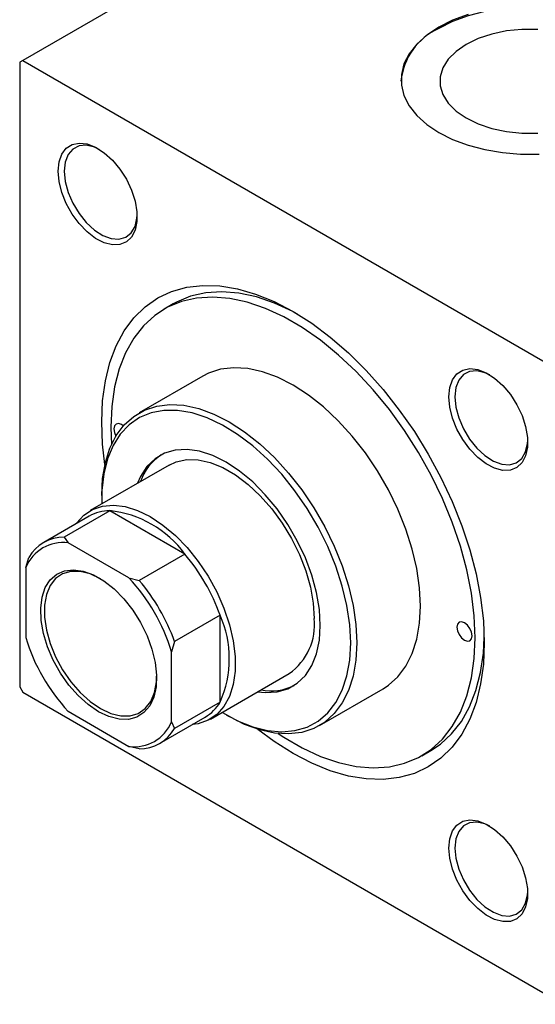
# Model space of a CAD drawing. Units: millimetres. Extents: x -191 to 637, y -130 to 422.
# Drawn here: x -107 to 13, y -130 to 99 of the extents above; entities that cross this region are included whole.
import ezdxf

# ---------------------------------------------------------------- set-up
doc = ezdxf.new("R2010")
doc.units = ezdxf.units.MM

msp = doc.modelspace()

# ---------------------------------------------------------------- linework, layer by layer
at = {"color": 7, "linetype": 'Continuous', "lineweight": 25}
for p, q in [((-22.7, 137.88), (-106.14, 89.71)), ((-106.14, 89.71), (-106.84, 89.31)), ((-106.14, 89.71), (19.73, 17.05)), ((-106.84, 89.31), (-106.84, -56.04)), ((-71.08, 33.08), (-73.2, 31.86)), ((-64.2, 16.27), (-79.05, 7.7)), ((-72.05, -4.43), (-90.44, -15.04)), ((-87.75, -11.53), (-87.75, -12.35)), ((-85.89, -15.05), (-96.5, -21.18)), ((-68.4, -25.15), (-85.89, -15.05)), ((-90.64, -16.31), (-101.25, -22.44)), ((-96.5, -21.18), (-95.53, -22.55)), ((-81.39, -30.71), (-95.53, -22.55)), ((-68.4, -25.15), (-79.01, -31.27)), ((-105.43, -28.27), (-104.72, -25.92)), ((-105.43, -28.27), (-105.43, -44.6)), ((-81.39, -30.71), (-79.01, -31.27)), ((-60.18, -39.4), (-70.78, -45.52)), ((-60.18, -59.6), (-60.18, -39.4)), ((-70.78, -45.52), (-71.49, -47.86)), ((-71.49, -64.19), (-71.49, -47.86)), ((-62.44, -63.54), (-44.06, -52.93)), ((-106.84, -56.04), (-106.14, -57.26)), ((-106.14, -57.26), (19.73, -129.92)), ((-37.06, -65.05), (-22.21, -56.48)), ((-95.53, -61.74), (-81.39, -69.91)), ((-60.18, -59.6), (-70.78, -65.72)), ((-74.25, -69.2), (-63.65, -63.08)), ((-58.77, -62.56), (-58.06, -62.97)), ((-71.49, -64.19), (-70.78, -65.72)), ((-79.01, -70.47), (-81.39, -69.91)), ((-13.21, -72.07), (-11.09, -70.84))]:
    msp.add_line(p, q, dxfattribs=at)
at = {"color": 7, "linetype": 'Continuous', "lineweight": 25, "flags": 128}
for points in [[(41.95, 84.9), (41.87, 86.13), (41.26, 88.58), (40.06, 90.95), (38.28, 93.2), (35.97, 95.28), (33.16, 97.14), (29.93, 98.76), (26.33, 100.1), (22.43, 101.12), (18.33, 101.82), (14.09, 102.17), (9.81, 102.17), (5.57, 101.82), (1.47, 101.12), (-2.43, 100.1), (-6.03, 98.76), (-9.26, 97.14)], [(-2.43, 100.42), (-6.03, 99.09), (-9.26, 97.47)], [(-9.26, 97.47), (-12.07, 95.6), (-14.38, 93.52), (-16.16, 91.28), (-17.37, 88.91), (-17.97, 86.46), (-17.97, 83.99), (-17.37, 81.54), (-16.16, 79.17), (-14.38, 76.92), (-12.07, 74.85), (-9.26, 72.98), (-6.03, 71.36), (-2.43, 70.02), (1.47, 69), (5.57, 68.3), (9.81, 67.95), (14.09, 67.95)], [(13.78, 96.95), (10.12, 96.95), (6.52, 96.59), (3.09, 95.86), (-0.07, 94.81), (-2.87, 93.45)], [(-2.87, 93.45), (-5.22, 91.84), (-7.05, 90.01), (-8.3, 88.03), (-8.93, 85.95), (-8.93, 83.84), (-8.3, 81.77), (-7.05, 79.78), (-5.22, 77.96), (-2.87, 76.34), (-0.07, 74.99), (3.09, 73.93), (6.52, 73.21), (10.12, 72.84), (13.78, 72.84)], [(-97.86, 63.95), (-97.65, 66.11), (-97.01, 67.92), (-95.99, 69.3), (-94.62, 70.17), (-92.98, 70.51), (-91.13, 70.29), (-89.17, 69.53), (-87.18, 68.26), (-85.27, 66.54), (-83.51, 64.45), (-82, 62.09), (-80.8, 59.57), (-79.96, 57.01), (-79.53, 54.52), (-79.53, 52.22), (-79.96, 50.23), (-80.8, 48.63), (-82, 47.49), (-83.51, 46.88), (-85.27, 46.82), (-87.18, 47.31), (-89.17, 48.33), (-91.13, 49.84), (-92.98, 51.75), (-94.62, 53.99), (-95.99, 56.45), (-97.01, 59.01), (-97.65, 61.55), (-97.86, 63.95)], [(-88.31, 69.04), (-89.44, 69.56), (-91.33, 69.99), (-93.03, 69.84), (-94.46, 69.11), (-95.55, 67.83), (-96.22, 66.08), (-96.45, 63.95)], [(-96.45, 63.95), (-96.22, 61.56), (-95.55, 59.03), (-94.46, 56.51), (-93.03, 54.12), (-91.33, 52), (-89.44, 50.26), (-87.47, 48.99), (-85.53, 48.26), (-83.72, 48.12), (-82.14, 48.57), (-80.88, 49.58), (-79.99, 51.1), (-79.54, 53.05), (-79.49, 53.76)], [(-87.75, 5.61), (-87.54, 10.53), (-86.9, 15.15), (-85.83, 19.44), (-84.36, 23.34), (-82.49, 26.83), (-80.25, 29.86), (-77.64, 32.41), (-74.7, 34.46), (-71.47, 35.98), (-67.95, 36.96), (-64.2, 37.39), (-60.25, 37.26), (-56.14, 36.59), (-51.9, 35.37), (-47.57, 33.61), (-43.2, 31.34), (-38.84, 28.57), (-34.51, 25.33), (-30.27, 21.66), (-26.16, 17.58), (-22.21, 13.14), (-18.46, 8.38), (-14.94, 3.35), (-11.7, -1.91), (-8.77, -7.35), (-6.16, -12.91), (-3.92, -18.54), (-2.05, -24.18), (-0.58, -29.78), (0.49, -35.29), (1.13, -40.66), (1.34, -45.82), (1.13, -50.74), (0.49, -55.36), (-0.58, -59.65), (-2.05, -63.55), (-3.92, -67.03), (-6.16, -70.07), (-8.77, -72.62), (-11.7, -74.66), (-14.94, -76.18), (-18.46, -77.16), (-22.21, -77.6), (-26.16, -77.47), (-30.27, -76.8), (-34.51, -75.58), (-38.84, -73.82), (-43.2, -71.55), (-47.57, -68.78), (-51.39, -65.94)], [(-0.78, -44.6), (-1, -39.51), (-1.65, -34.23), (-2.72, -28.81), (-4.22, -23.29), (-6.11, -17.74), (-8.38, -12.22), (-11.01, -6.78), (-13.97, -1.47), (-17.24, 3.65), (-20.76, 8.52), (-24.52, 13.09), (-28.47, 17.33), (-32.57, 21.18), (-36.78, 24.61), (-41.06, 27.58), (-45.35, 30.07), (-49.63, 32.03), (-53.84, 33.46), (-57.94, 34.34), (-61.89, 34.67), (-65.65, 34.43), (-69.17, 33.63), (-72.44, 32.28), (-75.4, 30.39), (-78.03, 27.99), (-80.3, 25.09), (-82.19, 21.72), (-83.69, 17.93), (-84.76, 13.75), (-85.41, 9.22), (-85.63, 4.39), (-85.49, 0.29)], [(-42.12, 30.7), (-43.23, 31.29), (-47.51, 33.26), (-51.72, 34.69), (-55.82, 35.57), (-59.77, 35.89), (-63.53, 35.65), (-67.05, 34.85), (-70.31, 33.5), (-71.08, 33.08)], [(-13.51, -37.25), (-13.72, -32.99), (-14.37, -28.54), (-15.44, -23.97), (-16.91, -19.35), (-18.76, -14.73), (-20.98, -10.2), (-23.51, -5.8), (-26.33, -1.62), (-29.4, 2.29), (-32.67, 5.88), (-36.1, 9.09), (-39.63, 11.87), (-43.2, 14.19), (-46.78, 16.01), (-50.31, 17.3), (-53.74, 18.04), (-57.01, 18.23), (-60.08, 17.86), (-62.9, 16.93), (-64.2, 16.27)], [(-6.93, 11.46), (-6.72, 13.62), (-6.08, 15.42), (-5.06, 16.8), (-3.69, 17.68), (-2.04, 18.02), (-0.2, 17.8), (1.76, 17.04), (3.75, 15.77), (5.66, 14.05), (7.42, 11.96), (8.94, 9.6), (10.14, 7.08), (10.97, 4.51), (11.4, 2.02), (11.4, -0.27), (10.97, -2.27), (10.14, -3.87), (8.94, -5), (7.42, -5.61), (5.66, -5.67), (3.75, -5.18), (1.76, -4.16), (-0.2, -2.66), (-2.04, -0.74), (-3.69, 1.5), (-5.06, 3.95), (-6.08, 6.51), (-6.72, 9.05), (-6.93, 11.46)], [(2.62, 16.55), (1.5, 17.06), (-0.39, 17.5), (-2.1, 17.34), (-3.53, 16.61), (-4.61, 15.33), (-5.29, 13.59), (-5.52, 11.46)], [(-5.52, 11.46), (-5.29, 9.07), (-4.61, 6.54), (-3.53, 4.01), (-2.1, 1.63), (-0.39, -0.5), (1.5, -2.24), (3.46, -3.51), (5.4, -4.23), (7.21, -4.38), (8.79, -3.93), (10.06, -2.92), (10.94, -1.39), (11.4, 0.56), (11.45, 1.27)], [(-87.75, -11.53), (-87.54, -7.52), (-86.89, -3.82), (-85.82, -0.49), (-84.35, 2.44), (-82.5, 4.91), (-80.28, 6.9), (-77.75, 8.36), (-74.92, 9.29), (-71.86, 9.66), (-68.59, 9.47), (-65.16, 8.72), (-61.63, 7.43), (-58.05, 5.62), (-54.47, 3.3), (-50.95, 0.52), (-47.52, -2.69), (-44.25, -6.28), (-41.18, -10.19), (-38.36, -14.38), (-35.82, -18.77), (-33.61, -23.3), (-31.76, -27.92), (-30.29, -32.55), (-29.22, -37.12), (-28.57, -41.56), (-28.36, -45.82)], [(-29.77, -45.82), (-29.99, -41.58), (-30.65, -37.15), (-31.73, -32.6), (-33.22, -27.99), (-35.1, -23.4), (-37.34, -18.9), (-39.9, -14.55), (-42.75, -10.42), (-45.84, -6.58), (-49.13, -3.07), (-52.56, 0.04), (-56.09, 2.71), (-59.65, 4.89), (-63.21, 6.56), (-66.7, 7.7), (-70.06, 8.27), (-73.26, 8.28), (-76.23, 7.72), (-78.94, 6.6), (-81.35, 4.94), (-83.41, 2.77), (-85.1, 0.11), (-86.39, -2.99), (-87.26, -6.48), (-87.7, -10.32), (-87.74, -13.48)], [(-86.99, -4.27), (-87.54, 0.45), (-87.75, 5.61)], [(-82.71, 4.68), (-83.16, 5), (-83.83, 5.24), (-84.41, 5.12), (-84.79, 4.68), (-84.92, 3.98), (-84.79, 3.12), (-84.44, 2.3)], [(-36.84, -41.74), (-37.06, -38.01), (-37.73, -34.1), (-38.82, -30.08), (-40.32, -26.05), (-42.2, -22.07), (-44.41, -18.24), (-46.91, -14.63), (-49.66, -11.32), (-52.59, -8.36), (-55.64, -5.83), (-58.76, -3.77), (-61.88, -2.23), (-64.94, -1.23), (-67.87, -0.8), (-70.61, -0.95), (-73.12, -1.67), (-75.33, -2.95), (-77.2, -4.75), (-78.7, -7.06), (-79.41, -8.68)], [(-72.05, -4.43), (-70.4, -3.68), (-67.95, -3.16), (-65.29, -3.22), (-62.46, -3.84), (-59.53, -5.02), (-56.57, -6.73), (-53.65, -8.93), (-50.82, -11.57), (-48.15, -14.59), (-45.71, -17.93), (-43.54, -21.5), (-41.7, -25.24), (-40.22, -29.05), (-39.13, -32.86), (-38.48, -36.57), (-38.26, -40.11)], [(-93.65, -18.05), (-93.59, -17.96), (-91.92, -16.1), (-89.91, -14.76), (-87.59, -13.96), (-85.03, -13.73), (-82.27, -14.07), (-79.39, -14.98), (-76.44, -16.43), (-73.49, -18.39), (-70.6, -20.81), (-67.85, -23.65), (-65.29, -26.84), (-62.97, -30.3), (-60.96, -33.97), (-59.29, -37.76), (-58.01, -41.58), (-57.14, -45.35), (-56.7, -48.98), (-56.7, -52.4), (-57.14, -55.52), (-58.01, -58.28), (-59.29, -60.62), (-60.96, -62.48), (-62.97, -63.82), (-65.29, -64.62), (-66.65, -64.81)], [(-88.46, -61.83), (-90.87, -60.18), (-93.21, -58.09), (-95.39, -55.62), (-97.35, -52.84), (-99.02, -49.86), (-100.35, -46.75), (-101.3, -43.63), (-101.84, -40.6), (-101.95, -37.74), (-101.63, -35.16), (-100.88, -32.93), (-99.73, -31.13), (-98.22, -29.82), (-96.4, -29.03), (-94.32, -28.8), (-92.05, -29.12), (-89.67, -30), (-87.25, -31.4), (-84.87, -33.27), (-82.6, -35.56), (-80.52, -38.19), (-78.7, -41.09), (-77.19, -44.14), (-76.04, -47.27), (-75.29, -50.36), (-74.97, -53.32), (-75.08, -56.05), (-75.62, -58.46), (-76.57, -60.49), (-77.9, -62.05), (-79.57, -63.1), (-81.53, -63.62), (-83.71, -63.57), (-86.05, -62.97), (-88.46, -61.83)], [(-88.03, -30.88), (-88.04, -30.88), (-90.44, -29.75), (-92.76, -29.17), (-94.92, -29.17), (-96.85, -29.73), (-98.47, -30.85), (-99.75, -32.49), (-100.62, -34.59), (-101.06, -37.07), (-101.06, -39.86), (-100.62, -42.86), (-99.75, -45.96), (-98.47, -49.06), (-96.85, -52.06), (-94.92, -54.85), (-92.76, -57.34), (-90.44, -59.45), (-88.04, -61.09), (-88.04, -61.09)], [(-22.21, -56.48), (-20.98, -55.68), (-18.76, -53.7), (-16.91, -51.22), (-15.44, -48.3), (-14.37, -44.96), (-13.72, -41.26), (-13.51, -37.25)], [(-1.49, -44.19), (-1.62, -43.33), (-2, -42.45), (-2.58, -41.67), (-3.25, -41.13), (-3.93, -40.89), (-4.5, -41), (-4.89, -41.44), (-5.02, -42.15), (-4.89, -43.01), (-4.5, -43.89), (-3.93, -44.66), (-3.25, -45.21), (-2.58, -45.44), (-2, -45.33), (-1.62, -44.89), (-1.49, -44.19)], [(-51.42, -57.17), (-49.66, -57.37), (-46.91, -57.22), (-44.41, -56.5), (-42.2, -55.22), (-40.32, -53.42), (-38.82, -51.11), (-37.73, -48.36), (-37.06, -45.21), (-36.84, -41.74)], [(-59.74, -61.98), (-59.65, -62.03), (-56.09, -63.96), (-52.56, -65.37), (-49.13, -66.22), (-45.84, -66.51), (-42.75, -66.24), (-39.9, -65.4), (-37.34, -64.01), (-35.1, -62.09), (-33.22, -59.67), (-31.73, -56.78), (-30.65, -53.48), (-29.99, -49.81), (-29.77, -45.82)], [(-28.36, -45.82), (-28.57, -49.83), (-29.22, -53.53), (-30.29, -56.87), (-31.76, -59.8), (-33.61, -62.27), (-35.82, -64.25), (-38.36, -65.72), (-41.18, -66.64), (-44.25, -67.01), (-47.52, -66.82), (-50.95, -66.08), (-54.47, -64.79), (-58.05, -62.97), (-58.06, -62.97)], [(-46.69, -66.92), (-45.35, -67.79), (-41.06, -70.27), (-36.78, -72.24), (-32.57, -73.67), (-28.47, -74.55), (-24.52, -74.88), (-20.76, -74.64), (-17.24, -73.84), (-13.97, -72.49), (-11.01, -70.6), (-8.38, -68.19), (-6.11, -65.3), (-4.22, -61.93), (-2.72, -58.14), (-1.65, -53.96), (-1, -49.43), (-0.78, -44.6)], [(-11.09, -70.84), (-8.89, -69.38), (-6.26, -66.97), (-3.99, -64.07), (-2.1, -60.71), (-0.6, -56.92), (0.47, -52.73), (1.13, -48.2), (1.33, -44.57)], [(-88.04, -61.09), (-85.63, -62.22), (-83.31, -62.8), (-81.15, -62.8), (-79.22, -62.24), (-77.6, -61.11), (-76.33, -59.48), (-75.45, -57.38), (-75.01, -54.9), (-74.95, -53.54)], [(-6.93, -93.55), (-6.72, -91.39), (-6.08, -89.58), (-5.06, -88.21), (-3.69, -87.33), (-2.04, -86.99), (-0.2, -87.21), (1.76, -87.97), (3.75, -89.24), (5.66, -90.96), (7.42, -93.05), (8.94, -95.41), (10.14, -97.93), (10.97, -100.5), (11.4, -102.98), (11.4, -105.28), (10.97, -107.27), (10.14, -108.88), (8.94, -110.01), (7.42, -110.62), (5.66, -110.68), (3.75, -110.19), (1.76, -109.17), (-0.2, -107.66), (-2.04, -105.75), (-3.69, -103.51), (-5.06, -101.05), (-6.08, -98.5), (-6.72, -95.95), (-6.93, -93.55)], [(2.62, -88.46), (1.5, -87.95), (-0.39, -87.51), (-2.1, -87.66), (-3.53, -88.4), (-4.61, -89.67), (-5.29, -91.42), (-5.52, -93.55)], [(-5.52, -93.55), (-5.29, -95.94), (-4.61, -98.47), (-3.53, -100.99), (-2.1, -103.38), (-0.39, -105.5), (1.5, -107.25), (3.46, -108.51), (5.4, -109.24), (7.21, -109.38), (8.79, -108.94), (10.06, -107.92), (10.94, -106.4), (11.4, -104.45), (11.45, -103.74)]]:
    msp.add_lwpolyline(points, dxfattribs=at)
at = {"color": 7, "linetype": 'Continuous', "lineweight": 25}
for centre, radius, start, end in [((-3.17, 83.49), 14.95, 114.0681, 174.6117), ((-67.17, -12.2), 12.18, 123.5248, 161.1902), ((-85.84, -24.81), 9.76, 90.2929, 119.4695), ((-88.46, -39.69), 24.78, 35.9471, 84.0583), ((-96.74, -31.88), 9.41, 82.5902, 157.4206), ((-96.5, -30.67), 9.49, 89.9834, 150.0273), ((-103.39, -54.85), 45.9, 19.6783, 40.3217), ((-113.31, -60.58), 43.72, 16.9115, 43.0885), ((-114, -60.97), 45.9, 19.6783, 40.3217), ((-82.81, -49.5), 24.78, 335.9483, 24.0517), ((-52.03, -41.6), 13.85, 305.1318, 6.1804), ((-63.61, -31.88), 43.72, 196.9115, 223.0885), ((-48.34, -44.82), 12.18, 258.8033, 296.471), ((-68.57, -54.7), 9.72, 300.4583, 329.7839), ((-80.18, -60.58), 9.41, 262.5902, 337.4206), ((-79, -60.98), 9.49, 269.9834, 330.0273)]:
    msp.add_arc(centre, radius, start, end, dxfattribs=at)

doc.saveas('drawing.dxf')
